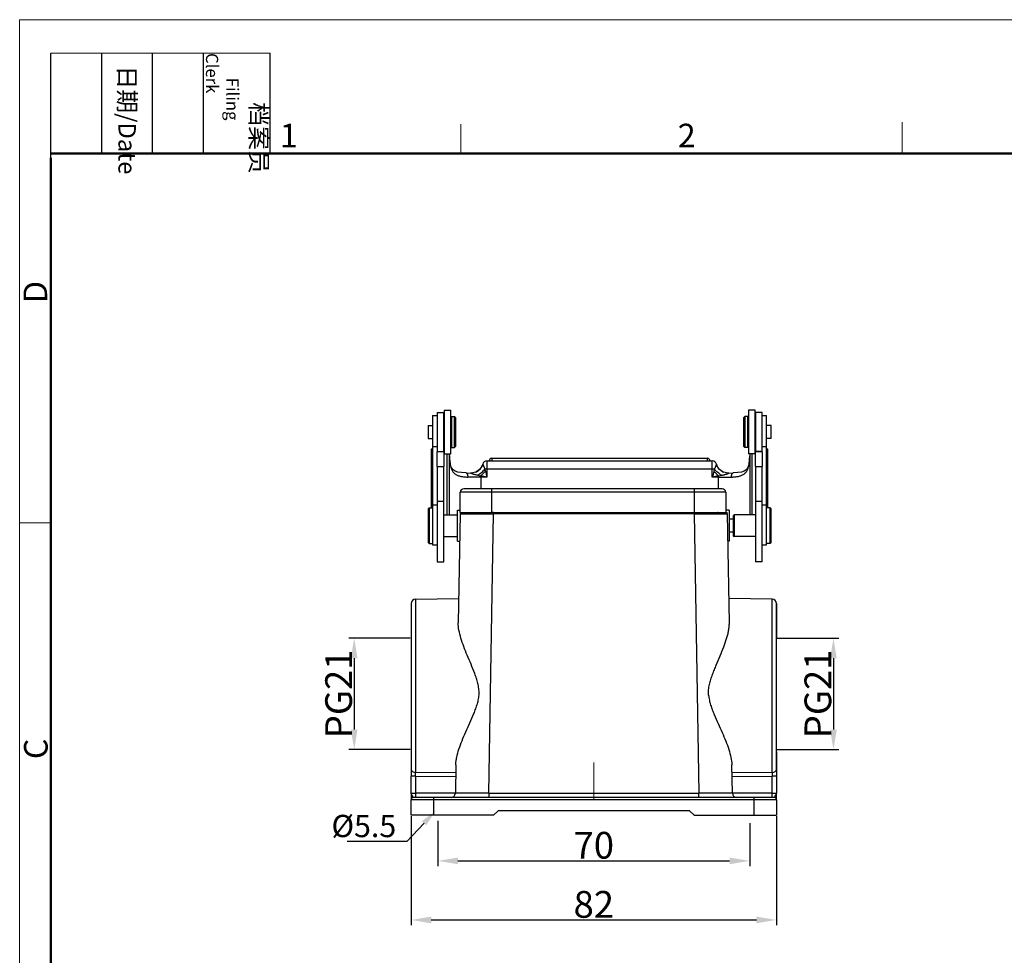
# Model space of a CAD drawing. Units: millimetres. Extents: x 849 to 1443, y 588 to 1008.
# Drawn here: x 849 to 1070, y 798 to 1008 of the extents above; entities that cross this region are included whole.
import ezdxf
from ezdxf import colors
from ezdxf.entities.mleader import LeaderData, LeaderLine
from ezdxf.math import Vec2, Vec3

# ---------------------------------------------------------------- set-up
doc = ezdxf.new("R2010")
doc.units = ezdxf.units.MM
doc.header["$LTSCALE"] = 65.395
doc.header["$PDMODE"] = 3
doc.header["$PDSIZE"] = 8
doc.layers.get('0').update_dxf_attribs({"linetype": 'CONTINUOUS', "lineweight": 30})
doc.layers.get('Defpoints').update_dxf_attribs({"linetype": 'CONTINUOUS'})
doc.layers.add('Dim', color=3, linetype='CONTINUOUS', lineweight=15)
doc.layers.add('图框', color=7, linetype='CONTINUOUS', lineweight=20)
doc.styles.add('Romans字体', font='romans.shx', dxfattribs={"width": 0.75})
doc.styles.get("Standard").update_dxf_attribs({"font": 'simfang_0.ttf', "width": 0.75})
doc.styles.add('txt字体', font='txt.shx', dxfattribs={"width": 0.7})
doc.dimstyles.new('01', dxfattribs={"dimtxt": 6, "dimasz": 4.5, "dimexe": 1.2, "dimexo": 0.2, "dimgap": 0.5, "dimtad": 1, "dimdec": 1, "dimdsep": 46, "dimtxsty": 'Romans字体', "dimcen": 0, "dimclrd": 1, "dimclre": 6, "dimclrt": 4, "dimazin": 2, "dimtfac": 1, "dimtdec": 1, "dimtofl": 0, "dimtmove": 0, "dimatfit": 3, "dimfxl": 1, "dimtolj": 1, "dimtzin": 0, "dimarcsym": 0})

# ---------------------------------------------------------------- blocks, each defined once
blk = doc.blocks.new('A4图框-NEW')
at = {"layer": '图框', "color": 1, "lineweight": 18}
for q in [(833.41, 480.53), (1130.41, 690.53)]:
    blk.add_line((833.41, 690.53), q, dxfattribs=at)
at = {"layer": '图框', "lineweight": -3}
for p, q in [((836.91, 675.02), (836.91, 686.79)), ((842.62, 675.53), (842.62, 686.79)), ((848.33, 675.53), (848.33, 686.79)), ((854.05, 675.53), (854.05, 686.79)), ((861.54, 675.53), (861.54, 686.79)), ((836.91, 675.02), (836.91, 684.5)), ((842.62, 675.53), (842.62, 685.02)), ((848.33, 675.53), (848.33, 685.02)), ((854.05, 675.53), (854.05, 685.02))]:
    blk.add_line(p, q, dxfattribs=at)
at = {"layer": '图框', "lineweight": 18}
blk.add_line((836.91, 686.79), (861.54, 686.79), dxfattribs=at)
at = {"layer": '图框', "color": 6}
for p, q in [((882.95, 678.8), (882.95, 675.53)), ((932.48, 679.03), (932.48, 675.53)), ((836.91, 634.07), (833.41, 634.07))]:
    blk.add_line(p, q, dxfattribs=at)
at = {"layer": '图框', "lineweight": 50}
for p, q in [((836.91, 675.53), (1126.93, 675.53)), ((836.91, 484.02), (836.91, 675.02))]:
    blk.add_line(p, q, dxfattribs=at)
at = {"layer": '图框', "char_height": 1.959, "width": 11.2554, "attachment_point": 4, "rotation": 270, "style": 'txt字体'}
for s, insert in [('\\pi2.8203;档案员{\\H0.7x;\\P\\pi1.4159;\\Fromans|c134;Filing Clerk\\fFangSong_GB2312|b0|i0|c134|p49; }', (857.79, 686.79)), ('\\pi0.7115;日期{\\Fromans|c134;/Date}', (845.48, 686.79))]:
    blk.add_mtext(s, dxfattribs=dict(at, insert=insert))
at = {"layer": '图框', "color": 6, "char_height": 2.65, "width": 2.5579, "attachment_point": 1, "style": 'Romans字体'}
for s, insert in [('1', (862.63, 678.86)), ('2', (907.3, 678.86))]:
    blk.add_mtext(s, dxfattribs=dict(at, insert=insert))
at = {"layer": '图框', "color": 6, "char_height": 2.65, "width": 2.5579, "attachment_point": 1, "rotation": 90, "style": 'Romans字体'}
for s, insert in [('D', (833.85, 658.73)), ('C', (833.9, 607.55))]:
    blk.add_mtext(s, dxfattribs=dict(at, insert=insert))
blk = doc.blocks.new('*D103')
at = {"layer": 'Defpoints', "color": 0, "transparency": 16777216}
for p in [(936.79, 829.78), (1018.79, 829.78), (1018.79, 806.29)]:
    blk.add_point(p, dxfattribs=at)
at = {"layer": 'Dim', "color": 6, "lineweight": -2, "transparency": 16777216}
for p, q in [((936.79, 829.58), (936.79, 805.09)), ((1018.79, 829.58), (1018.79, 805.09))]:
    blk.add_line(p, q, dxfattribs=at)
at = {"layer": 'Dim', "color": 1, "lineweight": -2, "transparency": 16777216}
blk.add_line((941.29, 806.29), (1014.29, 806.29), dxfattribs=at)
at = {"layer": 'Dim', "color": 1, "transparency": 16777216}
for points in [[(941.29, 807.04), (941.29, 805.54), (936.79, 806.29)], [(1014.29, 807.04), (1014.29, 805.54), (1018.79, 806.29)]]:
    blk.add_solid(points, dxfattribs=at)
at = {"layer": 'Dim', "color": 4, "transparency": 16777216, "insert": (977.79, 809.79), "char_height": 6, "attachment_point": 5, "style": 'Romans字体'}
blk.add_mtext('\\A1;82', dxfattribs=at)
blk = doc.blocks.new('*D105')
at = {"layer": 'Defpoints', "color": 0, "transparency": 16777216}
for p in [(942.79, 828.72), (1012.79, 828.23), (1012.79, 819.55)]:
    blk.add_point(p, dxfattribs=at)
at = {"layer": 'Dim', "color": 6, "lineweight": -2, "transparency": 16777216}
for p, q in [((942.79, 828.52), (942.79, 818.35)), ((1012.79, 828.03), (1012.79, 818.35))]:
    blk.add_line(p, q, dxfattribs=at)
at = {"layer": 'Dim', "color": 1, "lineweight": -2, "transparency": 16777216}
blk.add_line((947.29, 819.55), (1008.29, 819.55), dxfattribs=at)
at = {"layer": 'Dim', "color": 1, "transparency": 16777216}
for points in [[(947.29, 820.3), (947.29, 818.8), (942.79, 819.55)], [(1008.29, 820.3), (1008.29, 818.8), (1012.79, 819.55)]]:
    blk.add_solid(points, dxfattribs=at)
at = {"layer": 'Dim', "color": 4, "transparency": 16777216, "insert": (977.79, 823.05), "char_height": 6, "attachment_point": 5, "style": 'Romans字体'}
blk.add_mtext('\\A1;70', dxfattribs=at)
blk = doc.blocks.new('*D109')
at = {"layer": 'Defpoints', "color": 0}
for p in [(1018.8, 869.53), (1018.8, 844.53), (1031.6, 844.53)]:
    blk.add_point(p, dxfattribs=at)
at = {"layer": 'Dim', "color": 6, "lineweight": -2}
for p, q in [((1019, 869.53), (1032.8, 869.53)), ((1019, 844.53), (1032.8, 844.53))]:
    blk.add_line(p, q, dxfattribs=at)
at = {"layer": 'Dim', "color": 1, "lineweight": -2}
blk.add_line((1031.6, 865.03), (1031.6, 849.03), dxfattribs=at)
at = {"layer": 'Dim', "color": 1}
for points in [[(1032.35, 865.03), (1030.85, 865.03), (1031.6, 869.53)], [(1030.85, 849.03), (1032.35, 849.03), (1031.6, 844.53)]]:
    blk.add_solid(points, dxfattribs=at)
at = {"layer": 'Dim', "color": 4, "insert": (1028.1, 857.03), "char_height": 6, "attachment_point": 5, "rotation": 90, "style": 'Romans字体'}
blk.add_mtext('\\A1;PG21', dxfattribs=at)
blk = doc.blocks.new('*D110')
at = {"layer": 'Defpoints', "color": 0}
for p in [(936.79, 869.53), (923.99, 844.53), (936.79, 844.53)]:
    blk.add_point(p, dxfattribs=at)
at = {"layer": 'Dim', "color": 6, "lineweight": -2}
for p, q in [((936.59, 869.53), (922.79, 869.53)), ((936.59, 844.53), (922.79, 844.53))]:
    blk.add_line(p, q, dxfattribs=at)
at = {"layer": 'Dim', "color": 1, "lineweight": -2}
blk.add_line((923.99, 865.03), (923.99, 849.03), dxfattribs=at)
at = {"layer": 'Dim', "color": 1}
for points in [[(924.74, 865.03), (923.24, 865.03), (923.99, 869.53)], [(923.24, 849.03), (924.74, 849.03), (923.99, 844.53)]]:
    blk.add_solid(points, dxfattribs=at)
at = {"layer": 'Dim', "color": 4, "insert": (920.49, 857.03), "char_height": 6, "attachment_point": 5, "rotation": 90, "style": 'Romans字体'}
blk.add_mtext('\\A1;PG21', dxfattribs=at)

msp = doc.modelspace()

# ---------------------------------------------------------------- linework, layer by layer
at = {"color": 7, "linetype": 'Continuous'}
for p, q in [((942.6, 920.21), (942.6, 919.54)), ((942.6, 920.21), (944.1, 920.21)), ((944.1, 916.2), (944.1, 920.21)), ((944.2, 920.71), (944.2, 918.11)), ((944.2, 920.71), (945.7, 920.71)), ((945.7, 913.31), (945.7, 920.71)), ((1012.5, 920.71), (1012.5, 918.21)), ((1014, 920.71), (1012.5, 920.71)), ((1014, 920.7), (1014, 920.71)), ((1014, 918.11), (1014, 920.7)), ((1014.1, 920.21), (1014.1, 918)), ((1015.6, 920.21), (1014.1, 920.21)), ((1015.6, 919.54), (1015.6, 920.21)), ((941.6, 919.54), (941.6, 917.29)), ((941.6, 919.54), (942.6, 919.54)), ((942.6, 919.54), (942.6, 917.31)), ((944.1, 918.01), (944.2, 918.11)), ((944.2, 918.11), (944.2, 916.9)), ((945.7, 918.21), (945.8, 918.21)), ((945.8, 919.31), (945.8, 918.21)), ((945.8, 919.31), (946.5, 919.31)), ((945.8, 918.21), (945.8, 917.43)), ((946.5, 917.43), (946.5, 919.31)), ((946.8, 919.01), (946.5, 919.31)), ((946.8, 917.29), (946.8, 919.01)), ((1011.4, 919.01), (1011.7, 919.31)), ((1011.4, 919.01), (1011.4, 914.85)), ((1011.7, 919.31), (1011.7, 914.76)), ((1012.4, 919.31), (1011.7, 919.31)), ((1012.4, 918.21), (1012.4, 919.31)), ((1012.4, 914.76), (1012.4, 918.21)), ((1012.5, 918.21), (1012.4, 918.21)), ((1012.5, 918.21), (1012.5, 913.41)), ((1014, 913.51), (1014, 918.11)), ((1014.1, 918.01), (1014, 918.11)), ((1014.1, 918), (1014.1, 917.29)), ((1015.6, 917.29), (1015.6, 919.54)), ((1015.6, 919.54), (1016.6, 919.54)), ((1016.6, 917.29), (1016.6, 919.54)), ((940.6, 917.29), (940.6, 914.51)), ((940.6, 917.29), (941.6, 917.29)), ((941.6, 917.29), (941.6, 916.34)), ((941.6, 916.34), (941.6, 915.68)), ((941.6, 915.68), (941.6, 914.34)), ((942.6, 917.31), (942.6, 917.29)), ((942.6, 917.29), (942.6, 916.2)), ((942.6, 916.2), (942.6, 914.34)), ((944.1, 914.34), (944.1, 916.2)), ((944.2, 916.9), (944.2, 915.26)), ((945.8, 917.43), (945.8, 913.41)), ((946.5, 912.31), (946.5, 917.43)), ((946.8, 912.61), (946.8, 917.29)), ((1014.1, 917.29), (1014.1, 916.2)), ((1014.1, 916.2), (1014.1, 915.15)), ((1015.6, 916.2), (1015.6, 917.29)), ((1015.6, 915.55), (1015.6, 916.2)), ((1015.6, 914.33), (1015.6, 915.55)), ((1016.6, 916.34), (1016.6, 917.29)), ((1017.6, 917.29), (1016.6, 917.29)), ((1016.6, 915.68), (1016.6, 916.34)), ((1016.6, 914.34), (1016.6, 915.68)), ((1017.6, 914.34), (1017.6, 917.29)), ((940.6, 914.51), (940.6, 914.34)), ((940.6, 914.34), (941.6, 914.34)), ((941.6, 914.34), (941.6, 914.31)), ((941.6, 914.31), (941.6, 912.54)), ((942.6, 914.34), (942.6, 912.54)), ((944.1, 913.62), (944.1, 914.34)), ((944.1, 911.41), (944.1, 913.62)), ((944.1, 913.61), (944.2, 913.51)), ((944.2, 915.26), (944.2, 913.51)), ((944.2, 913.51), (944.2, 913.31)), ((944.2, 913.31), (944.2, 910.91)), ((945.7, 913.41), (945.8, 913.41)), ((945.7, 910.91), (945.7, 913.31)), ((945.8, 913.41), (945.8, 912.31)), ((1011.4, 914.85), (1011.4, 912.61)), ((1011.7, 914.76), (1011.7, 912.31)), ((1012.4, 913.41), (1012.4, 914.76)), ((1012.4, 912.31), (1012.4, 913.41)), ((1012.5, 913.41), (1012.4, 913.41)), ((1012.5, 913.41), (1012.5, 913.31)), ((1012.5, 913.31), (1012.5, 910.91)), ((1014.1, 913.61), (1014, 913.51)), ((1014, 913.35), (1014, 913.51)), ((1014, 913.31), (1014, 913.35)), ((1014, 910.91), (1014, 913.31)), ((1014.1, 915.15), (1014.1, 914.34)), ((1014.1, 914.34), (1014.1, 913.62)), ((1014.1, 913.62), (1014.1, 911.41)), ((1015.6, 913.21), (1015.6, 914.33)), ((1015.6, 912.02), (1015.6, 913.21)), ((1016.6, 914.31), (1016.6, 914.34)), ((1017.6, 914.34), (1016.6, 914.34)), ((1016.6, 912.54), (1016.6, 914.31)), ((941.6, 911.97), (941.3, 911.94)), ((941.6, 911.92), (941.3, 911.89)), ((941.3, 911.89), (941.3, 898.78)), ((941.6, 912.54), (941.6, 903.91)), ((941.6, 912.54), (942.6, 912.54)), ((942.6, 912.54), (942.6, 911.41)), ((942.6, 911.41), (942.6, 911.34)), ((942.6, 911.41), (944.1, 911.41)), ((942.6, 908.04), (942.6, 911.34)), ((944.1, 911.34), (942.6, 911.34)), ((944.1, 911.99), (944.2, 911.99)), ((944.1, 911.34), (944.1, 908.04)), ((944.2, 910.91), (945.7, 910.91)), ((944.9, 897.23), (944.9, 910.91)), ((945.4, 897.23), (945.4, 910.91)), ((945.8, 912.31), (946.5, 912.31)), ((946.8, 912.61), (946.5, 912.31)), ((1011.4, 912.61), (1011.7, 912.31)), ((1012.4, 912.31), (1011.7, 912.31)), ((1014, 910.91), (1012.5, 910.91)), ((1012.8, 910.91), (1012.8, 897.23)), ((1013.3, 910.91), (1013.3, 897.23)), ((1014, 911.99), (1014.1, 911.99)), ((1014.1, 911.41), (1014.1, 911.34)), ((1015.6, 911.41), (1014.1, 911.41)), ((1014.1, 908.04), (1014.1, 911.34)), ((1015.6, 911.34), (1014.1, 911.34)), ((1015.6, 912.54), (1016.6, 912.54)), ((1015.6, 911.75), (1015.6, 912.02)), ((1015.6, 911.41), (1015.6, 911.75)), ((1015.6, 911.34), (1015.6, 908.04)), ((1016.6, 903.91), (1016.6, 912.57)), ((1016.9, 911.94), (1016.6, 911.97)), ((1016.9, 911.89), (1016.6, 911.92)), ((1016.9, 898.78), (1016.9, 911.89)), ((945.51, 908.81), (945.52, 908.94)), ((945.52, 908.94), (945.52, 908.94)), ((953.8, 909.31), (953.8, 907.49)), ((953.8, 909.31), (1004.4, 909.31)), ((954.9, 909.91), (954.9, 909.31)), ((954.9, 909.91), (1003.3, 909.91)), ((1003.3, 909.31), (1003.3, 909.91)), ((1004.4, 907.49), (1004.4, 909.31)), ((1012.68, 908.94), (1012.68, 908.94)), ((1012.68, 908.81), (1012.68, 908.94)), ((942.6, 908.04), (942.6, 894.3)), ((942.6, 908.04), (944.1, 908.04)), ((944.1, 900.31), (944.1, 908.04)), ((949.11, 906.62), (950.11, 906.59)), ((949.11, 906.62), (949.11, 906.62)), ((950.11, 906.59), (950.11, 906.59)), ((951.21, 906.78), (951.22, 906.78)), ((953.8, 907.49), (953.34, 907.48)), ((953.45, 907.03), (953.34, 907.48)), ((953.45, 907.03), (953.8, 905.64)), ((953.8, 907.49), (953.8, 905.64)), ((1004.4, 907.49), (953.8, 907.49)), ((1004.4, 905.64), (1004.4, 907.49)), ((1004.85, 907.48), (1004.4, 907.49)), ((1004.85, 907.48), (1004.75, 907.03)), ((1005.36, 908.6), (1005.35, 908.6)), ((1006.98, 906.78), (1006.98, 906.78)), ((1008.09, 906.59), (1009.09, 906.62)), ((1009.09, 906.62), (1009.09, 906.62)), ((1014.1, 908.04), (1015.6, 908.04)), ((1014.1, 908.04), (1014.1, 906.71)), ((1014.1, 906.71), (1014.1, 900.31)), ((1015.6, 906.7), (1015.6, 908.04)), ((1015.6, 903.24), (1015.6, 906.7)), ((952.4, 905.99), (952.4, 905.64)), ((952.4, 905.64), (952.4, 903.08)), ((953.8, 905.64), (952.4, 905.64)), ((1005.8, 905.64), (1004.4, 905.64)), ((1005.8, 905.64), (1005.8, 905.99)), ((1005.8, 903.08), (1005.8, 905.64)), ((941.6, 903.91), (941.6, 899.5)), ((947.8, 897.78), (947.8, 902.28)), ((1007.4, 902.28), (947.8, 902.28)), ((1006.6, 903.08), (948.6, 903.08)), ((954.79, 903.08), (954.79, 902.28)), ((954.8, 902.28), (954.8, 897.78)), ((1000.39, 902.28), (1000.39, 903.08)), ((1000.39, 897.78), (1000.39, 902.28)), ((1007.4, 902.28), (1007.4, 897.78)), ((1015.6, 900.53), (1015.6, 903.24)), ((1016.6, 899.23), (1016.6, 903.91)), ((942.6, 900.31), (944.1, 900.31)), ((944.1, 896.34), (944.1, 900.31)), ((1014.1, 900.31), (1015.6, 900.31)), ((1014.1, 900.31), (1014.1, 896.34)), ((1015.6, 900.31), (1015.6, 900.53)), ((1015.6, 899.52), (1015.6, 900.31)), ((940.6, 898.58), (940.8, 898.78)), ((940.6, 898.58), (940.6, 895.11)), ((940.8, 898.78), (940.8, 895.12)), ((940.8, 898.78), (941.6, 898.78)), ((941.6, 899.5), (941.6, 898.78)), ((941.6, 899.5), (942.6, 899.5)), ((941.6, 898.78), (941.6, 897.23)), ((947.21, 897.23), (947.21, 898.28)), ((947.21, 898.28), (947.8, 898.28)), ((947.8, 897.78), (954.79, 897.78)), ((954.95, 897.78), (954.8, 897.78)), ((954.95, 897.78), (955.02, 897.78)), ((955.29, 897.78), (955.02, 897.78)), ((955.29, 897.78), (955.29, 897.48)), ((955.29, 897.78), (1000.3, 897.78)), ((1000.3, 897.48), (1000.3, 897.78)), ((1000.39, 897.78), (1000.3, 897.78)), ((1000.39, 897.78), (1000.76, 897.78)), ((1000.76, 897.78), (1005.64, 897.78)), ((1005.7, 897.78), (1005.64, 897.78)), ((1005.7, 897.78), (1005.92, 897.78)), ((1005.92, 897.78), (1007.5, 897.78)), ((1008.17, 898.28), (1007.4, 898.28)), ((1008.17, 898.28), (1008.17, 896.25)), ((1015.6, 898.98), (1015.6, 899.52)), ((1015.6, 899.5), (1016.6, 899.5)), ((1015.6, 898.2), (1015.6, 898.98)), ((1015.6, 894.3), (1015.6, 898.2)), ((1016.6, 898.78), (1016.6, 899.5)), ((1017.4, 898.78), (1016.6, 898.78)), ((1016.6, 897.23), (1016.6, 898.78)), ((1017.4, 895.12), (1017.4, 898.78)), ((1017.6, 898.58), (1017.4, 898.78)), ((1017.6, 895.11), (1017.6, 898.58)), ((941.6, 897.23), (941.6, 895.39)), ((944.1, 897.23), (947.21, 897.23)), ((944.1, 894.3), (944.1, 896.34)), ((947.21, 894.78), (947.21, 897.23)), ((947.79, 897.48), (947.36, 872.96)), ((947.79, 897.48), (951.54, 897.48)), ((951.54, 897.48), (955.29, 897.48)), ((954.19, 834.76), (955.29, 897.48)), ((1000.3, 897.48), (955.29, 897.48)), ((1000.3, 897.48), (1001.4, 834.76)), ((1000.3, 897.48), (1004.05, 897.48)), ((1004.05, 897.48), (1007.8, 897.48)), ((1008.23, 872.96), (1007.8, 897.48)), ((1009.1, 896.25), (1008.17, 896.25)), ((1008.17, 896.25), (1008.17, 894.78)), ((1009.1, 897.03), (1009.3, 897.23)), ((1009.1, 897.03), (1009.1, 896.25)), ((1009.1, 896.25), (1009.1, 894.97)), ((1014.1, 897.23), (1009.3, 897.23)), ((1009.3, 897.23), (1009.3, 894.99)), ((1014.1, 896.34), (1014.1, 894.3)), ((1016.6, 895.39), (1016.6, 897.23)), ((940.6, 895.11), (940.6, 890.98)), ((940.8, 895.12), (940.8, 890.78)), ((941.6, 895.39), (941.6, 892.33)), ((942.6, 894.3), (942.6, 892.33)), ((944.1, 892.33), (944.1, 894.3)), ((947.21, 892.33), (947.21, 894.78)), ((1008.17, 894.78), (1008.17, 893.3)), ((1009.1, 893.3), (1008.17, 893.3)), ((1008.17, 893.3), (1008.17, 891.28)), ((1009.1, 894.97), (1009.1, 893.3)), ((1009.1, 893.3), (1009.1, 892.53)), ((1009.3, 894.99), (1009.3, 892.33)), ((1014.1, 894.3), (1014.1, 892.33)), ((1015.6, 892.33), (1015.6, 894.3)), ((1016.6, 892.33), (1016.6, 895.39)), ((1017.4, 890.78), (1017.4, 895.12)), ((1017.6, 890.98), (1017.6, 895.11)), ((941.6, 892.33), (941.6, 890.78)), ((942.6, 892.33), (942.6, 890.5)), ((944.1, 886.69), (944.1, 892.33)), ((944.1, 892.33), (947.21, 892.33)), ((947.21, 891.28), (947.21, 892.33)), ((947.21, 891.28), (947.68, 891.28)), ((1008.17, 891.28), (1007.91, 891.28)), ((1009.1, 892.53), (1009.3, 892.33)), ((1014.1, 892.33), (1009.3, 892.33)), ((1014.1, 892.33), (1014.1, 886.69)), ((1015.6, 890.5), (1015.6, 892.33)), ((1016.6, 890.78), (1016.6, 892.33)), ((940.6, 890.98), (940.8, 890.78)), ((940.8, 890.78), (941.6, 890.78)), ((941.6, 890.78), (941.6, 890.5)), ((941.6, 890.5), (942.6, 890.5)), ((942.6, 890.5), (942.6, 886.69)), ((1015.6, 890.5), (1016.6, 890.5)), ((1015.6, 886.69), (1015.6, 890.5)), ((1017.4, 890.78), (1016.6, 890.78)), ((1016.6, 890.5), (1016.6, 890.78)), ((1017.6, 890.98), (1017.4, 890.78)), ((942.6, 886.69), (944.1, 886.69)), ((1015.6, 886.69), (1014.1, 886.69)), ((937.78, 878.29), (947.46, 878.46)), ((937.78, 878.29), (937.78, 874.16)), ((1017.81, 878.29), (1008.13, 878.46)), ((1017.81, 874.16), (1017.81, 878.29)), ((936.8, 877.29), (936.8, 877.13)), ((936.8, 877.13), (936.8, 873.35)), ((1018.8, 877.29), (1018.8, 873.35)), ((1018.8, 873.35), (1018.8, 877.29)), ((1018.8, 877.04), (1018.8, 877.29)), ((1018.8, 873.35), (1018.8, 877.04)), ((936.8, 873.35), (936.8, 840.2)), ((937.78, 874.16), (937.78, 839.39)), ((1017.81, 856.78), (1017.81, 874.16)), ((1018.8, 873.35), (1018.8, 869.53)), ((1018.8, 869.52), (1018.8, 873.35)), ((1018.8, 844.03), (1018.8, 869.52)), ((1017.81, 839.39), (1017.81, 856.78)), ((1018.8, 840.2), (1018.8, 844.03)), ((1018.8, 844.03), (1018.8, 840.2)), ((936.8, 840.2), (936.8, 838.58)), ((946.81, 841.12), (946.7, 834.76)), ((1008.9, 834.76), (1008.78, 841.12)), ((1018.8, 840.2), (1018.8, 838.58)), ((936.8, 834.78), (936.8, 838.58)), ((937.78, 838.58), (936.8, 838.58)), ((937.78, 838.58), (937.78, 839.39)), ((946.77, 839.31), (937.78, 839.39)), ((937.78, 838.58), (937.78, 834.78)), ((937.78, 838.58), (946.76, 838.5)), ((1017.81, 839.39), (1008.82, 839.31)), ((1008.83, 838.5), (1017.81, 838.58)), ((1017.81, 839.39), (1017.81, 838.58)), ((1018.8, 838.58), (1017.81, 838.58)), ((1017.81, 834.78), (1017.81, 838.58)), ((1018.8, 838.58), (1018.8, 834.78)), ((936.8, 834.78), (936.8, 833.28)), ((936.8, 834.78), (937.78, 834.78)), ((1018.3, 833.78), (937.29, 833.78)), ((946.7, 834.77), (937.78, 834.78)), ((941.79, 833.78), (941.79, 829.78)), ((954.19, 834.76), (1001.4, 834.76)), ((954.19, 834.76), (954.19, 833.78)), ((1001.4, 833.78), (1001.4, 834.76)), ((1017.81, 834.78), (1008.9, 834.77)), ((1013.79, 829.78), (1013.79, 833.78)), ((1017.81, 834.78), (1018.8, 834.78)), ((1018.8, 833.29), (1018.8, 834.78)), ((936.79, 829.78), (936.79, 833.28)), ((1018.79, 833.28), (936.79, 833.28)), ((1018.79, 833.28), (1018.79, 829.78)), ((955.29, 829.78), (936.79, 829.78)), ((956.29, 830.78), (955.29, 829.78)), ((999.29, 830.78), (956.29, 830.78)), ((1000.29, 829.78), (999.29, 830.78)), ((1000.29, 829.78), (1018.79, 829.78))]:
    msp.add_line(p, q, dxfattribs=at)
for points in [[(945.52, 908.94), (945.45, 909.45), (945.41, 910.02), (945.4, 910.46)], [(949.11, 906.62), (948.09, 906.69), (947.28, 906.82), (946.67, 907.02), (946.2, 907.31), (945.88, 907.73), (945.64, 908.32), (945.52, 908.94)], [(1012.68, 908.94), (1012.55, 908.33), (1012.32, 907.73), (1011.99, 907.32), (1011.53, 907.03), (1010.92, 906.82), (1010.12, 906.69), (1009.09, 906.62)], [(1012.8, 910.45), (1012.79, 910.02), (1012.74, 909.46), (1012.68, 908.94)], [(951.22, 906.78), (950.62, 906.62), (950.11, 906.59)], [(952.84, 908.6), (952.69, 908.2), (952.44, 907.78), (952.16, 907.43), (951.86, 907.16), (951.56, 906.96), (951.3, 906.82), (951.21, 906.78)], [(1006.98, 906.78), (1006.9, 906.82), (1006.64, 906.95), (1006.34, 907.15), (1006.04, 907.43), (1005.75, 907.78), (1005.51, 908.2), (1005.36, 908.6)], [(1008.09, 906.59), (1007.6, 906.62), (1006.98, 906.78)]]:
    msp.add_lwpolyline(points, dxfattribs=at)
for centre, radius, start, end in [((942.31, 911.89), 1.01, 176.9961, 180.0066), ((1015.89, 911.89), 1.01, 359.992, 3.0113), ((953.8, 908.31), 1, 90, 163.159), ((954.9, 909.31), 0.6, 90, 180), ((1003.3, 909.31), 0.6, 0, 90), ((1003.3, 909.31), 0.6, 0, 90), ((1003.3, 909.31), 0.6, 0, 90), ((1004.4, 908.31), 1, 16.8409, 90), ((1004.4, 908.31), 1, 17.32, 90), ((950.15, 909.46), 2.88, 291.8311, 302.121), ((1701.66, 730.7), 718.87, 165.80107, 165.91525), ((1008.05, 909.46), 2.88, 237.9214, 248.1899), ((909.04, 726.05), 185.09, 76.0045, 76.4507), ((1050.66, 719.93), 191.39, 103.5565, 103.9881), ((1005.88, 977.77), 72.13, 269.931, 272.2455), ((948.6, 902.28), 0.8, 90, 180), ((1006.6, 902.28), 0.8, 0, 90), ((1006.6, 902.28), 0.8, 0, 90), ((948.09, 897.48), 0.3, 114.1128, 179.0016), ((1007.5, 897.48), 0.3, 1.0002, 89.9997), ((937.8, 877.29), 1, 91.0002, 180), ((1017.8, 877.29), 1, 0, 89), ((937.29, 833.28), 0.5, 90.0086, 180), ((945.7, 834.78), 1, 272.3718, 359.0028), ((1009.9, 834.78), 1, 180.9971, 267.6065), ((1018.29, 833.28), 0.5, 0, 89.991)]:
    msp.add_arc(centre, radius, start, end, dxfattribs=at)
for points, knots in [([(945.4, 910.45), (945.4, 910.32), (945.41, 909.77), (945.46, 909.22), (945.51, 908.81)], [0, 0, 0, 0, 0.244101, 1, 1, 1, 1]), ([(945.51, 908.81), (945.55, 908.54), (945.63, 908.04), (945.87, 907.34), (946.16, 906.85), (946.46, 906.54), (946.79, 906.28), (947.29, 906.03), (947.96, 905.84), (948.7, 905.74), (949.22, 905.71), (949.48, 905.7)], [0, 0, 0, 0, 0.141274, 0.268347, 0.383663, 0.438984, 0.494032, 0.606915, 0.728071, 0.859299, 1, 1, 1, 1]), ([(1008.71, 905.7), (1008.98, 905.71), (1009.49, 905.74), (1010.23, 905.84), (1010.91, 906.03), (1011.4, 906.28), (1011.73, 906.54), (1012.03, 906.85), (1012.33, 907.34), (1012.56, 908.04), (1012.65, 908.54), (1012.68, 908.81)], [0, 0, 0, 0, 0.140701, 0.27192, 0.393066, 0.505944, 0.560993, 0.616314, 0.731634, 0.858715, 1, 1, 1, 1]), ([(1012.68, 908.81), (1012.7, 908.95), (1012.76, 909.49), (1012.8, 910.04), (1012.8, 910.45)], [0, 0, 0, 0, 0.255936, 1, 1, 1, 1]), ([(949.11, 906.62), (949.13, 906.62), (949.19, 906.6), (949.26, 906.54), (949.33, 906.45), (949.38, 906.35), (949.41, 906.26), (949.44, 906.16), (949.46, 906.03), (949.48, 905.86), (949.48, 905.75), (949.48, 905.7)], [0, 0, 0, 0, 0.072804, 0.15928, 0.265957, 0.392984, 0.463311, 0.537094, 0.691088, 0.847494, 1, 1, 1, 1]), ([(951.74, 906.1), (951.58, 906.13), (951.35, 906.18), (951.07, 906.25), (950.92, 906.29), (950.81, 906.33), (950.69, 906.36), (950.58, 906.4), (950.47, 906.44), (950.37, 906.48), (950.28, 906.52), (950.2, 906.55), (950.15, 906.57), (950.12, 906.58), (950.11, 906.59), (950.11, 906.59)], [0, 0, 0, 0, 0.282247, 0.423283, 0.493722, 0.563923, 0.633771, 0.703143, 0.770799, 0.836005, 0.896789, 0.947237, 0.982361, 0.993274, 1, 1, 1, 1]), ([(951.68, 907.02), (951.96, 907.2), (952.46, 907.65), (952.77, 908.24), (952.87, 908.55)], [0, 0, 0, 0, 0.510143, 1, 1, 1, 1]), ([(951.74, 906.1), (951.88, 906.19), (952.17, 906.39), (952.59, 906.72), (952.98, 907.08), (953.23, 907.34), (953.34, 907.48)], [0, 0, 0, 0, 0.240253, 0.494191, 0.751138, 1, 1, 1, 1]), ([(952.4, 905.99), (952.58, 906.15), (952.95, 906.48), (953.29, 906.84), (953.45, 907.03)], [0, 0, 0, 0, 0.496324, 1, 1, 1, 1]), ([(952.87, 908.55), (952.87, 908.56), (952.86, 908.57), (952.84, 908.61), (952.84, 908.6)], [0, 0, 0, 0, 0.770254, 1, 1, 1, 1]), ([(952.87, 908.55), (952.89, 908.53), (952.91, 908.48), (952.94, 908.4), (952.99, 908.29), (953.04, 908.16), (953.11, 908.01), (953.2, 907.78), (953.28, 907.6), (953.34, 907.48)], [0, 0, 0, 0, 0.053549, 0.13106, 0.230695, 0.351935, 0.492617, 0.649753, 1, 1, 1, 1]), ([(1005.8, 905.99), (1005.61, 906.15), (1005.24, 906.48), (1004.91, 906.84), (1004.75, 907.03)], [0, 0, 0, 0, 0.499874, 1, 1, 1, 1]), ([(1005.32, 908.55), (1005.31, 908.53), (1005.29, 908.48), (1005.25, 908.4), (1005.2, 908.29), (1005.15, 908.16), (1005.09, 908.01), (1004.99, 907.78), (1004.91, 907.6), (1004.85, 907.48)], [0, 0, 0, 0, 0.053568, 0.131074, 0.230673, 0.351919, 0.492592, 0.649698, 1, 1, 1, 1]), ([(1006.46, 906.1), (1006.32, 906.18), (1006.04, 906.38), (1005.63, 906.71), (1005.22, 907.07), (1004.97, 907.34), (1004.85, 907.48)], [0, 0, 0, 0, 0.231557, 0.481978, 0.742046, 1, 1, 1, 1]), ([(1005.35, 908.6), (1005.35, 908.61), (1005.33, 908.57), (1005.33, 908.56), (1005.32, 908.55)], [0, 0, 0, 0, 0.229723, 1, 1, 1, 1]), ([(1006.52, 907.02), (1006.24, 907.2), (1005.74, 907.65), (1005.42, 908.24), (1005.32, 908.55)], [0, 0, 0, 0, 0.510969, 1, 1, 1, 1]), ([(1006.46, 906.1), (1006.53, 906.11), (1006.69, 906.14), (1006.93, 906.2), (1007.16, 906.26), (1007.35, 906.31), (1007.5, 906.36), (1007.61, 906.4), (1007.72, 906.44), (1007.83, 906.48), (1007.92, 906.52), (1007.99, 906.55), (1008.03, 906.57), (1008.05, 906.58), (1008.07, 906.58), (1008.08, 906.59), (1008.09, 906.59)], [0, 0, 0, 0, 0.141294, 0.282572, 0.423746, 0.564553, 0.634471, 0.703754, 0.771748, 0.836935, 0.896941, 0.947063, 0.966841, 0.982332, 0.9933, 1, 1, 1, 1]), ([(1008.71, 905.7), (1008.71, 905.75), (1008.71, 905.86), (1008.73, 906.03), (1008.76, 906.16), (1008.79, 906.26), (1008.82, 906.35), (1008.86, 906.45), (1008.93, 906.54), (1009, 906.6), (1009.06, 906.62), (1009.09, 906.62)], [0, 0, 0, 0, 0.152493, 0.308885, 0.462869, 0.536649, 0.606974, 0.734003, 0.840689, 0.927181, 1, 1, 1, 1]), ([(952.4, 905.64), (952.15, 905.64), (951.18, 905.65), (950.21, 905.67), (949.48, 905.7)], [0, 0, 0, 0, 0.257272, 1, 1, 1, 1]), ([(946.81, 841.12), (946.81, 841.4), (946.86, 841.97), (947.06, 843.15), (947.5, 844.69), (948.21, 846.57), (949.05, 848.53), (949.96, 850.54), (950.73, 852.26), (951.29, 853.69), (951.66, 854.79), (951.94, 855.92), (952.07, 857.09), (952, 858.26), (951.78, 859.4), (951.45, 860.51), (950.94, 861.94), (950.23, 863.67), (949.37, 865.68), (948.59, 867.62), (947.94, 869.48), (947.48, 871.25), (947.35, 872.41), (947.36, 872.96)], [0, 0, 0, 0, 0.024775, 0.050931, 0.107057, 0.167486, 0.231199, 0.297326, 0.365166, 0.399548, 0.434152, 0.468906, 0.503724, 0.538514, 0.573185, 0.607655, 0.641853, 0.709163, 0.774528, 0.837218, 0.896342, 0.950889, 1, 1, 1, 1]), ([(1003.57, 856.78), (1003.54, 857.17), (1003.55, 857.96), (1003.74, 859.14), (1004.06, 860.27), (1004.44, 861.37), (1004.86, 862.45), (1005.44, 863.85), (1006.16, 865.54), (1006.96, 867.52), (1007.53, 869.13), (1007.88, 870.38), (1008.08, 871.27), (1008.21, 872.13), (1008.23, 872.69), (1008.23, 872.96)], [0, 0, 0, 0, 0.06998, 0.139762, 0.20917, 0.278054, 0.346275, 0.41369, 0.545456, 0.67186, 0.791074, 0.847348, 0.901046, 0.951959, 1, 1, 1, 1]), ([(1003.57, 856.78), (1003.6, 856.39), (1003.71, 855.63), (1004.01, 854.53), (1004.39, 853.45), (1004.95, 852.06), (1005.71, 850.37), (1006.6, 848.4), (1007.42, 846.48), (1008.11, 844.62), (1008.61, 842.85), (1008.77, 841.68), (1008.78, 841.12)], [0, 0, 0, 0, 0.069239, 0.138306, 0.207046, 0.275325, 0.409999, 0.541219, 0.667616, 0.787498, 0.898897, 1, 1, 1, 1]), ([(936.8, 840.2), (936.8, 840.1), (936.85, 839.88), (937.08, 839.61), (937.41, 839.43), (937.66, 839.39), (937.78, 839.39)], [0, 0, 0, 0, 0.216409, 0.465666, 0.736477, 1, 1, 1, 1]), ([(1017.81, 839.39), (1017.94, 839.39), (1018.19, 839.43), (1018.52, 839.61), (1018.74, 839.88), (1018.8, 840.1), (1018.8, 840.2)], [0, 0, 0, 0, 0.26352, 0.534333, 0.783593, 1, 1, 1, 1]), ([(937.3, 833.78), (937.3, 833.78), (937.3, 833.77), (937.3, 833.78), (937.29, 833.78), (937.28, 833.79), (937.27, 833.8), (937.26, 833.81), (937.24, 833.83), (937.23, 833.86), (937.2, 833.9), (937.16, 833.96), (937.13, 834.03), (937.09, 834.11), (937.04, 834.18), (937, 834.26), (936.94, 834.36), (936.87, 834.48), (936.81, 834.63), (936.8, 834.73), (936.8, 834.78)], [0, 0, 0, 0, 0.005389, 0.007539, 0.013695, 0.021483, 0.037237, 0.054154, 0.073299, 0.095303, 0.147906, 0.209878, 0.27886, 0.352927, 0.430218, 0.508817, 0.586877, 0.737182, 0.874498, 1, 1, 1, 1]), ([(937.78, 834.78), (937.78, 834.71), (937.78, 834.58), (937.78, 834.4), (937.78, 834.23), (937.77, 834.1), (937.77, 834.01), (937.77, 833.95), (937.77, 833.9), (937.77, 833.85), (937.77, 833.82), (937.76, 833.8), (937.76, 833.79), (937.76, 833.78), (937.76, 833.78), (937.76, 833.78), (937.76, 833.78)], [0, 0, 0, 0, 0.194785, 0.382454, 0.555193, 0.706595, 0.772487, 0.830932, 0.881357, 0.923327, 0.956417, 0.980288, 0.988717, 0.994791, 0.998514, 1, 1, 1, 1]), ([(954.19, 834.76), (953.71, 834.76), (952.75, 834.76), (951.57, 834.75), (950.67, 834.75), (950.04, 834.75), (949.45, 834.75), (948.91, 834.75), (948.42, 834.75), (947.98, 834.75), (947.65, 834.75), (947.42, 834.75), (947.27, 834.75), (947.14, 834.75), (947.02, 834.75), (946.93, 834.75), (946.85, 834.76), (946.79, 834.76), (946.75, 834.76), (946.73, 834.76), (946.72, 834.76), (946.71, 834.76), (946.7, 834.76), (946.7, 834.76), (946.7, 834.76)], [0, 0, 0, 0, 0.19503, 0.382608, 0.471292, 0.555452, 0.63429, 0.707012, 0.772866, 0.831288, 0.881757, 0.903847, 0.923753, 0.941418, 0.956809, 0.969902, 0.98067, 0.989088, 0.992409, 0.995132, 0.997256, 0.998776, 0.999691, 1, 1, 1, 1]), ([(1008.9, 834.76), (1008.9, 834.76), (1008.89, 834.76), (1008.89, 834.76), (1008.87, 834.76), (1008.86, 834.76), (1008.84, 834.76), (1008.8, 834.76), (1008.74, 834.76), (1008.66, 834.75), (1008.57, 834.75), (1008.45, 834.75), (1008.32, 834.75), (1008.17, 834.75), (1007.94, 834.75), (1007.61, 834.75), (1007.17, 834.75), (1006.68, 834.75), (1006.14, 834.75), (1005.55, 834.75), (1004.92, 834.75), (1004.02, 834.75), (1002.84, 834.76), (1001.88, 834.76), (1001.4, 834.76)], [0, 0, 0, 0, 0.000311, 0.001226, 0.002747, 0.004869, 0.007591, 0.010908, 0.019321, 0.030083, 0.04317, 0.058558, 0.076224, 0.096135, 0.118233, 0.168728, 0.227179, 0.29306, 0.365798, 0.444642, 0.528798, 0.617469, 0.805004, 1, 1, 1, 1]), ([(1017.83, 833.78), (1017.83, 833.78), (1017.83, 833.78), (1017.83, 833.78), (1017.83, 833.79), (1017.83, 833.8), (1017.82, 833.82), (1017.82, 833.85), (1017.82, 833.9), (1017.82, 833.95), (1017.82, 834.01), (1017.82, 834.1), (1017.82, 834.23), (1017.81, 834.4), (1017.81, 834.58), (1017.81, 834.71), (1017.81, 834.78)], [0, 0, 0, 0, 0.001483, 0.005205, 0.011279, 0.019707, 0.043577, 0.076668, 0.118637, 0.169063, 0.227508, 0.293401, 0.444803, 0.617544, 0.805214, 1, 1, 1, 1]), ([(1018.8, 834.78), (1018.8, 834.66), (1018.72, 834.48), (1018.6, 834.27), (1018.51, 834.12), (1018.44, 833.99), (1018.38, 833.88), (1018.34, 833.81), (1018.31, 833.78), (1018.3, 833.78), (1018.3, 833.78)], [0, 0, 0, 0, 0.314133, 0.483149, 0.643293, 0.782257, 0.890884, 0.963501, 0.985627, 1, 1, 1, 1])]:
    msp.add_open_spline(points, degree=3, knots=knots, dxfattribs=at)
for points in [[(951.74, 906.1), (951.96, 906.06), (952.18, 906.02), (952.4, 905.99)], [(1005.8, 905.99), (1006.02, 906.02), (1006.24, 906.06), (1006.46, 906.1)]]:
    msp.add_open_spline(points, degree=3, dxfattribs=at)
at = {"layer": 'Dim'}
msp.add_line((977.79, 833.28), (977.79, 841.66), dxfattribs=at)

# ---------------------------------------------------------------- block references
at = {"layer": 'Dim', "xscale": 2.0000084179768, "yscale": 2.0000084179768, "zscale": 2.0000084179768}
msp.add_blockref('A4图框-NEW', (-817.96, -372.72), dxfattribs=at)

# ---------------------------------------------------------------- dimensions: what is measured, and where the dimension line sits
at = {"layer": 'Dim'}
for base, p1, p2, picture, middle in [((923.99, 844.53), (936.79, 869.53), (936.79, 844.53), '*D110', (920.49, 857.03)), ((1031.6, 844.53), (1018.8, 869.53), (1018.8, 844.53), '*D109', (1028.1, 857.03))]:
    dim = msp.add_linear_dim(base=base, p1=p1, p2=p2, angle=90, text='PG21', dimstyle='01', override={"dimtxsty": 'Romans字体'}, dxfattribs=at)
    dim.commit()
    dim.dimension.update_dxf_attribs({"geometry": picture, "text_midpoint": middle})
for base, p1, p2, picture, middle in [((1018.79, 806.29), (936.79, 829.78), (1018.79, 829.78), '*D103', (977.79, 806.29)), ((1012.79, 819.55), (942.79, 828.72), (1012.79, 828.23), '*D105', (977.79, 819.55))]:
    dim = msp.add_linear_dim(base=base, p1=p1, p2=p2, dimstyle='01', dxfattribs=at)
    dim.commit()
    dim.dimension.update_dxf_attribs({"geometry": picture, "text_midpoint": middle, "dimtype": 160})

# ---------------------------------------------------------------- leaders
at = {"layer": 'Dim', "color": 1}
ml = msp.add_multileader_mtext('Standard', dxfattribs=at)
ml.set_content('{\\Fromans|c0;\\C4;%%C\\Fromans|c134;5.5}', color=1, style='STANDARD')
ml.set_leader_properties()
ml.build(insert=Vec2(0, 0))
ml.multileader.update_dxf_attribs({"text_right_attachment_type": 6, "dogleg_length": 0.36})
ctx = ml.context
ctx.base_point, ctx.char_height, ctx.plane_origin = Vec3(920.17, 826.88), 5, Vec3(942.41, 830.93)
ctx.right_attachment, ctx.text_align_type = 6, 2
notes = []
notes.append((ctx, [(0, (1, 1, 0), (935.78, 823.88), (-1, 0), 0.36, [(0, [(942.41, 830.93)], 0, [])])]))
ctx.mtext.insert, ctx.mtext.alignment, ctx.mtext.flow_direction = Vec3(933.42, 829.88), 3, 5
for ctx, leaders in notes:
    for number, flags, end, landing, length, lines in leaders:
        leader = LeaderData()
        leader.index, (leader.has_last_leader_line, leader.has_dogleg_vector, leader.attachment_direction) = number, flags
        leader.last_leader_point, leader.dogleg_vector, leader.dogleg_length = Vec3(end), Vec3(landing), length
        for number, points, colour, breaks in lines:
            line = LeaderLine()
            line.index, line.vertices, line.color, line.breaks = number, Vec3.list(points), colors.encode_raw_color(colour), breaks
            leader.lines.append(line)
        ctx.leaders.append(leader)

doc.saveas('drawing.dxf')
